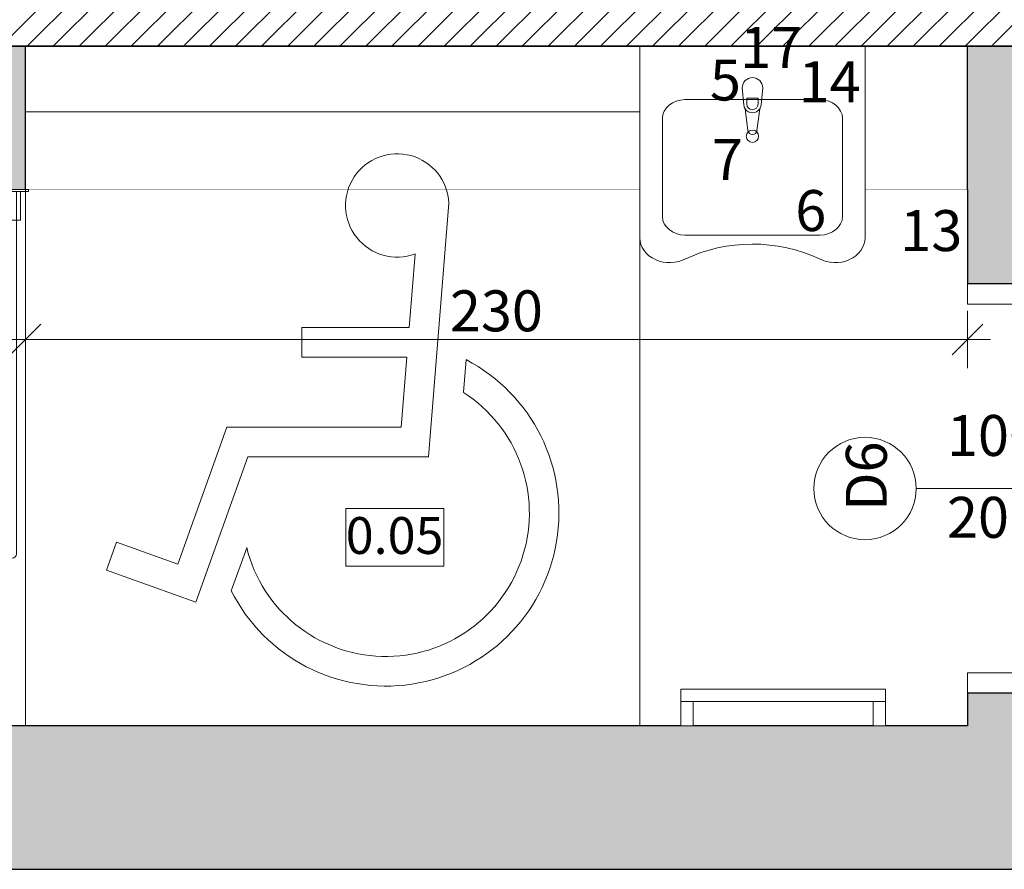
# Model space of a CAD drawing. Units: millimetres. Extents: x -38637 to 132363, y 17743 to 157443.
# Drawn here: x 89179 to 91583, y 40093 to 42168 of the extents above; entities that cross this region are included whole.
import ezdxf
from ezdxf.enums import TextEntityAlignment as Align

# ---------------------------------------------------------------- set-up
doc = ezdxf.new("R2010")
doc.units = ezdxf.units.MM
doc.header["$MEASUREMENT"] = 0
doc.linetypes.add('Wipeout_Contour', pattern=[1000, 0, -1000])
for name, color, linetype in [('220-Ściany', 7, 'Continuous'), ('221-Ściany do wyburzenia', 7, 'Continuous'), ('299-Wymiary Opisy', 7, 'Continuous'), ('320-Umeblowanie', 7, 'Continuous'), ('540-CO', 7, 'Continuous'), ('912-Linie 2d', 7, 'Continuous'), ('A3 przekroj oznaczenie', 7, 'Continuous'), ('A3 tekst', 7, 'Continuous'), ('Znaczniki drzwi ARCHICADa', 7, 'Continuous')]:
    doc.layers.add(name, color=color, linetype=linetype)
doc.styles.add('GENERATED_STYLE_1', font='txt')
doc.styles.add('GENERATED_STYLE_3', font='txt')
doc.styles.add('GENERATED_STYLE_6', font='txt')
doc.dimstyles.new('GENERATED_STYLE__2', dxfattribs={"dimtxt": 100, "dimasz": 71.25, "dimexe": 0.18, "dimexo": 0, "dimgap": 0.09, "dimtad": 1, "dimtih": 1, "dimtoh": 1, "dimdec": 0, "dimlfac": 0.1, "dimzin": 0, "dimdsep": 46, "dimtxsty": 'GENERATED_STYLE_1', "dimblk": 'ARROWHEAD_6', "dimblk1": 'ARROWHEAD_6', "dimblk2": 'ARROWHEAD_6', "dimcen": 0.09, "dimse1": 1, "dimse2": 1, "dimclrd": 256, "dimclre": 256, "dimclrt": 256, "dimadec": 1, "dimazin": 0, "dimtfac": 1, "dimtdec": 4, "dimtmove": 0, "dimatfit": 3, "dimfxl": 1, "dimtolj": 1, "dimtzin": 0, "dimarcsym": 0})

# ---------------------------------------------------------------- blocks, each defined once
blk = doc.blocks.new('Otwór drzwiowy_ prostokątny 20[1]')
at = {"layer": '220-Ściany', "color": 251, "linetype": 'Continuous', "lineweight": 25, "true_color": 0x4e5156}
for p, q in [((89193, 41753.4), (89193, 42103.4)), ((91493, 41753.4), (91493, 42103.4))]:
    blk.add_line(p, q, dxfattribs=at)
blk = doc.blocks.new('Ściana_1', base_point=(88613, 42103.4))
at = {"layer": '220-Ściany', "linetype": 'Continuous', "lineweight": 0, "true_color": 0x000000}
for points in [[(88613, 41753.4), (89193, 41753.4), (89193, 42103.4), (88613, 42103.4)], [(91493, 41753.4), (91673, 41753.4), (91673, 42103.4), (91493, 42103.4)]]:
    blk.add_hatch(color=18, dxfattribs=at).paths.add_polyline_path(points)
at = {"layer": '220-Ściany', "color": 251, "linetype": 'Continuous', "lineweight": 25, "true_color": 0x4e5156, "flags": 128}
blk.add_lwpolyline([(91673, 41753.4), (91673, 41793.4)], dxfattribs=at)
at = {"color": 254, "linetype": 'Wipeout_Contour', "lineweight": 0, "ltscale": 398398.980365}
blk.add_wipeout([(89193, 41753.4), (91493, 41753.4), (91493, 42103.4), (89193, 42103.4)], dxfattribs=at).dxf.layer = '220-Ściany'
at = {"layer": '220-Ściany', "color": 251, "linetype": 'Continuous', "lineweight": 25, "true_color": 0x4e5156}
for p, q in [((89193, 41753.4), (89193, 42103.4)), ((91493, 41753.4), (91493, 42103.4))]:
    blk.add_line(p, q, dxfattribs=at)
at = {"layer": '220-Ściany', "color": 251, "linetype": 'Continuous', "lineweight": 25, "true_color": 0x4e5156, "flags": 128}
for points in [[(89193, 42103.4), (88613, 42103.4)], [(91673, 42103.4), (91493, 42103.4)], [(88613, 41753.4), (89193, 41753.4)]]:
    blk.add_lwpolyline(points, dxfattribs=at)
at = {"layer": '220-Ściany', "color": 7, "linetype": 'Continuous', "lineweight": 13}
blk.add_blockref('Otwór drzwiowy_ prostokątny 20[1]', (0, 0), dxfattribs=at)
blk = doc.blocks.new('Znacznik Wym 20[5]', base_point=(91493, 41023.4))
at = {"layer": 'Znaczniki drzwi ARCHICADa', "color": 158, "linetype": 'Continuous', "lineweight": 13, "true_color": 0x002c40}
blk.add_line((91368, 41023.4), (91773, 41023.4), dxfattribs=at)
at = {"layer": 'Znaczniki drzwi ARCHICADa', "color": 95, "linetype": 'Continuous', "lineweight": 13, "true_color": 0x499655}
for start, end in [(90, 270), (270, 90)]:
    blk.add_arc((91243, 41023.4), 125, start, end, dxfattribs=at)
at = {"layer": 'Znaczniki drzwi ARCHICADa', "color": 7, "lineweight": 13, "style": 'GENERATED_STYLE_3'}
for tag, rotation, p in [('AC_WIDO_ID', 90, (91327.3, 40968.7)), ('A', 360, (91443, 41071.7)), ('AC_MarkerText_3', 360, (91443, 40871.7))]:
    blk.add_attdef(tag, text='', height=100, rotation=rotation, dxfattribs=at).set_placement(p, align=Align.BOTTOM_LEFT)
blk = doc.blocks.new('Drzwi 20[3]')
at = {"layer": '220-Ściany', "color": 85, "linetype": 'Continuous', "lineweight": 15, "true_color": 0x64b040}
blk.add_arc((91673, 41473.4), 900, 270, 0, dxfattribs=at)
at = {"layer": 'Znaczniki drzwi ARCHICADa', "color": 158, "linetype": 'Continuous', "lineweight": 13, "true_color": 0x002c40}
blk.add_blockref('Znacznik Wym 20[5]', (91493, 41023.4), dxfattribs=at).add_auto_attribs({'A': '100', 'AC_MarkerText_3': '206', 'AC_WIDO_ID': 'D6'})
at = {"color": 254, "linetype": 'Wipeout_Contour', "lineweight": 0, "ltscale": 402185.364974}
blk.add_wipeout([(91493, 41523.4), (91493, 41473.4), (91673, 41473.4), (91673, 41523.4)], dxfattribs=at).dxf.layer = '220-Ściany'
at = {"color": 254, "linetype": 'Wipeout_Contour', "lineweight": 0, "ltscale": 400631.945594}
blk.add_wipeout([(91493, 40573.4), (91493, 40523.4), (91673, 40523.4), (91673, 40573.4)], dxfattribs=at).dxf.layer = '220-Ściany'
at = {"layer": '220-Ściany', "color": 7, "linetype": 'Continuous', "lineweight": 15}
for p, q in [((91493, 41523.4), (91673, 41523.4)), ((91493, 41473.4), (91493, 41523.4)), ((91493, 40573.4), (91673, 40573.4)), ((91493, 40523.4), (91493, 40573.4)), ((91673, 40573.4), (91673, 40523.4)), ((91673, 40523.4), (91493, 40523.4))]:
    blk.add_line(p, q, dxfattribs=at)
at = {"layer": '220-Ściany', "color": 251, "linetype": 'Continuous', "lineweight": 25, "true_color": 0x4e5156}
for p, q in [((91673, 41523.4), (91493, 41523.4)), ((91673, 41523.4), (91493, 41523.4)), ((91673, 40523.4), (91493, 40523.4)), ((91673, 40523.4), (91493, 40523.4))]:
    blk.add_line(p, q, dxfattribs=at)
at = {"color": 254, "linetype": 'Wipeout_Contour', "lineweight": 0, "ltscale": 404080.537721}
blk.add_wipeout([(92573, 41473.4), (91673, 41473.4), (91673, 41433.4), (92573, 41433.4)], dxfattribs=at).dxf.layer = '220-Ściany'
at = {"layer": '220-Ściany', "color": 7, "linetype": 'Continuous', "lineweight": 15}
for p, q in [((91673, 41523.4), (91673, 41473.4)), ((91673, 41473.4), (91493, 41473.4))]:
    blk.add_line(p, q, dxfattribs=at)
at = {"layer": '220-Ściany', "color": 85, "linetype": 'Continuous', "lineweight": 15, "true_color": 0x64b040}
for p, q in [((92573, 41473.4), (91673, 41473.4)), ((91673, 41473.4), (91673, 41433.4)), ((92573, 41433.4), (92573, 41473.4)), ((91673, 41433.4), (92573, 41433.4))]:
    blk.add_line(p, q, dxfattribs=at)
blk = doc.blocks.new('Ściana_3', base_point=(91493, 40093.4))
at = {"layer": '220-Ściany', "linetype": 'Continuous', "lineweight": 0, "true_color": 0x000000}
for points in [[(91673, 41753.4), (91493, 41753.4), (91493, 41523.4), (91673, 41523.4)], [(91673, 40523.4), (91493, 40523.4), (91493, 40443.4), (91673, 40093.4)]]:
    blk.add_hatch(color=18, dxfattribs=at).paths.add_polyline_path(points)
at = {"color": 254, "linetype": 'Wipeout_Contour', "lineweight": 0, "ltscale": 401409.045987}
blk.add_wipeout([(91673, 41523.4), (91493, 41523.4), (91493, 40523.4), (91673, 40523.4)], dxfattribs=at).dxf.layer = '220-Ściany'
at = {"layer": '220-Ściany', "color": 251, "linetype": 'Continuous', "lineweight": 25, "true_color": 0x4e5156}
for p, q in [((91673, 41523.4), (91493, 41523.4)), ((91673, 40523.4), (91493, 40523.4))]:
    blk.add_line(p, q, dxfattribs=at)
at = {"layer": '220-Ściany', "color": 251, "linetype": 'Continuous', "lineweight": 25, "true_color": 0x4e5156, "flags": 128}
for points in [[(91493, 41753.4), (91493, 41523.4)], [(91673, 41523.4), (91673, 41753.4)], [(91493, 40523.4), (91493, 40443.4)], [(91673, 40213.4), (91673, 40523.4)]]:
    blk.add_lwpolyline(points, dxfattribs=at)
at = {"layer": '220-Ściany', "color": 7, "linetype": 'Continuous', "lineweight": 13}
blk.add_blockref('Drzwi 20[3]', (0, 0), dxfattribs=at)
blk = doc.blocks.new('Ściana_18', base_point=(88073, 40093.4))
at = {"layer": '220-Ściany', "linetype": 'Continuous', "lineweight": 0, "true_color": 0x000000}
blk.add_hatch(color=18, dxfattribs=at).paths.add_polyline_path([(88073, 40093.4), (91673, 40093.4), (91493, 40443.4), (88433, 40443.4)])
at = {"layer": '220-Ściany', "color": 251, "linetype": 'Continuous', "lineweight": 25, "true_color": 0x4e5156, "flags": 128}
for points in [[(91493, 40443.4), (88433, 40443.4)], [(88313, 40093.4), (91673, 40093.4)]]:
    blk.add_lwpolyline(points, dxfattribs=at)
blk = doc.blocks.new('Ściana_56', base_point=(88193, 42223.4))
at = {"color": 254, "linetype": 'Wipeout_Contour', "lineweight": 0, "ltscale": 397652.132934}
blk.add_wipeout([(88193, 42103.4), (91858, 42103.4), (91858, 42223.4), (88193, 42223.4)], dxfattribs=at).dxf.layer = '220-Ściany'
at = {"layer": '220-Ściany', "linetype": 'Continuous', "lineweight": 0, "true_color": 0x000000}
h = blk.add_hatch(dxfattribs=at)
h.set_pattern_fill('Cegła_licówka', color=18, style=0, pattern_type=2)
h.set_pattern_definition([(45, (0, 0), (-31.819804, 31.819804), [])])
h.paths.add_polyline_path([(88193, 42103.4), (91858, 42103.4), (91858, 42223.4), (88193, 42223.4)])
at = {"layer": '220-Ściany', "color": 20, "linetype": 'Continuous', "lineweight": 35, "true_color": 0xf72702, "flags": 128}
for points in [[(91858, 42223.4), (88193, 42223.4)], [(88193, 42223.4), (88193, 42103.4)], [(91858, 42103.4), (91858, 42223.4)], [(88193, 42103.4), (91858, 42103.4)]]:
    blk.add_lwpolyline(points, dxfattribs=at)
blk = doc.blocks.new('WC dla niepełnosprawnych 20[138]', base_point=(88863, 41753.4))
at = {"layer": '320-Umeblowanie', "color": 218, "linetype": 'Continuous', "lineweight": 15, "true_color": 0x590059}
for p, q in [((88433, 41473.4), (88433, 41433.4)), ((88438, 41473.4), (88433, 41473.4)), ((88438, 41463.4), (88438, 41473.4)), ((88463, 41463.4), (88438, 41463.4)), ((88438, 41463.4), (88438, 41443.4)), ((88433, 41433.4), (88438, 41433.4)), ((88438, 41433.4), (88438, 41443.4)), ((88438, 41443.4), (88463, 41443.4)), ((88433, 40833.4), (88438, 40833.4)), ((88438, 40833.4), (88438, 40843.4)), ((88438, 40843.4), (88463, 40843.4))]:
    blk.add_line(p, q, dxfattribs=at)
for centre, radius, start, end in [((88463, 41403.4), 60, 0, 90), ((88463, 41403.4), 40, 0, 90), ((89160.5, 40863.4), 10, 180, 0)]:
    blk.add_arc(centre, radius, start, end, dxfattribs=at)
at = {"color": 254, "linetype": 'Wipeout_Contour', "lineweight": 0, "ltscale": 1861747.110212596}
blk.add_wipeout([(89032.4, 41300), (89020, 41250.2), (89001, 41203.3), (88975.4, 41166.1), (88942.4, 41137.6), (88904.1, 41119.6), (88863, 41113.4), (88822, 41119.6), (88783.7, 41137.6), (88750.6, 41166.1), (88725, 41203.3), (88706, 41250.2), (88693.6, 41300), (88688.1, 41351.3), (88689.7, 41403), (88722, 41753.4), (89004, 41753.4), (89036.4, 41403), (89037.9, 41351.3)], dxfattribs=at).dxf.layer = '320-Umeblowanie'
at = {"color": 254, "linetype": 'Wipeout_Contour', "lineweight": 0, "ltscale": 393806.743472}
blk.add_wipeout([(89200.5, 41748.4), (89120.5, 41748.4), (89120.5, 41753.4), (89200.5, 41753.4)], dxfattribs=at).dxf.layer = '320-Umeblowanie'
at = {"color": 254, "linetype": 'Wipeout_Contour', "lineweight": 0, "ltscale": 390084.418726}
blk.add_wipeout([(88596, 40873.4), (88433, 40873.4), (88433, 40993.4), (88596, 40993.4)], dxfattribs=at).dxf.layer = '320-Umeblowanie'
at = {"layer": '320-Umeblowanie', "color": 218, "linetype": 'Continuous', "lineweight": 15, "true_color": 0x590059}
for p, q in [((88689.7, 41403), (88722, 41753.4)), ((88722, 41753.4), (89004, 41753.4)), ((89004, 41753.4), (89036.4, 41403)), ((89120.5, 41753.4), (89200.5, 41753.4)), ((89120.5, 41748.4), (89120.5, 41753.4)), ((89200.5, 41748.4), (89120.5, 41748.4)), ((89200.5, 41753.4), (89200.5, 41748.4)), ((88754.1, 41580.4), (88863, 41580.4)), ((88863, 41580.4), (88972, 41580.4)), ((88503, 41403.4), (88503, 40903.4)), ((88523, 40903.4), (88523, 41403.4)), ((88688.1, 41351.3), (88689.7, 41403)), ((89036.4, 41403), (89037.9, 41351.3)), ((88693.6, 41300), (88688.1, 41351.3)), ((89037.9, 41351.3), (89032.4, 41300)), ((88706, 41250.2), (88693.6, 41300)), ((89032.4, 41300), (89020, 41250.2)), ((88725, 41203.3), (88706, 41250.2)), ((89020, 41250.2), (89001, 41203.3)), ((88750.6, 41166.1), (88725, 41203.3)), ((89001, 41203.3), (88975.4, 41166.1)), ((88783.7, 41137.6), (88750.6, 41166.1)), ((88975.4, 41166.1), (88942.4, 41137.6)), ((88781.9, 41148.8), (88781.9, 41148.8)), ((88822, 41119.6), (88783.7, 41137.6)), ((88863, 41113.4), (88822, 41119.6)), ((88863, 41122), (88863, 41122)), ((88904.1, 41119.6), (88863, 41113.4)), ((88942.4, 41137.6), (88904.1, 41119.6)), ((88433, 40993.4), (88596, 40993.4)), ((88433, 40873.4), (88433, 40993.4)), ((88596, 40993.4), (88596, 40873.4)), ((88596, 40873.4), (88433, 40873.4)), ((88438, 40873.4), (88433, 40873.4)), ((88433, 40873.4), (88433, 40833.4)), ((88438, 40863.4), (88438, 40873.4)), ((88463, 40863.4), (88438, 40863.4)), ((88438, 40863.4), (88438, 40843.4))]:
    blk.add_line(p, q, dxfattribs=at)
for centre, radius, start, end in [((89121.1, 41365.5), 425.4, 149.6518, 181.3539), ((88604.9, 41365.5), 425.4, 358.6461, 30.3482), ((88952.5, 41341.1), 257, 176.8048, 228.4245), ((88773.6, 41341.1), 257, 311.5755, 3.1952), ((88863.8, 41260.6), 138.6, 233.7772, 269.6644), ((88862.2, 41260.6), 138.6, 270.3356, 306.2228), ((88463, 40903.4), 40, 270, 0), ((88463, 40903.4), 60, 270, 0)]:
    blk.add_arc(centre, radius, start, end, dxfattribs=at)
for p in [(88754.1, 41580.4), (88696, 41355.4), (89030, 41355.4), (88944.1, 41148.8)]:
    blk.add_point(p, dxfattribs=at)
at = {"color": 254, "linetype": 'Wipeout_Contour', "lineweight": 0, "ltscale": 4023399.318192215}
blk.add_wipeout([(89049.8, 41753.4), (89056.9, 41738.3), (89063.1, 41722.9), (89068.4, 41707.1), (89072.7, 41691), (89076.1, 41674.7), (89078.6, 41658.2), (89080, 41641.6), (89080.5, 41624.9), (89079.2, 41613.4), (89075.4, 41602.4), (89069.3, 41592.5), (89061.2, 41584.2), (89051.5, 41577.9), (89040.6, 41573.9), (89029.1, 41572.4), (89017.5, 41573.4), (88979.2, 41580.2), (88940.7, 41585.1), (88901.9, 41588), (88863, 41589), (88824.1, 41588), (88785.4, 41585.1), (88746.8, 41580.2), (88708.5, 41573.4), (88697, 41572.4), (88685.4, 41573.9), (88674.5, 41577.9), (88664.8, 41584.2), (88656.7, 41592.5), (88650.6, 41602.4), (88646.8, 41613.4), (88645.5, 41624.9), (88646, 41641.6), (88647.5, 41658.2), (88649.9, 41674.7), (88653.3, 41691), (88657.7, 41707.1), (88662.9, 41722.9), (88669.1, 41738.3), (88676.2, 41753.4)], dxfattribs=at).dxf.layer = '320-Umeblowanie'
at = {"color": 254, "linetype": 'Wipeout_Contour', "lineweight": 0, "ltscale": 393743.171688}
blk.add_wipeout([(89180.5, 41748.4), (89180.5, 41678.4), (89140.5, 41678.4), (89140.5, 41748.4)], dxfattribs=at).dxf.layer = '320-Umeblowanie'
at = {"layer": '320-Umeblowanie', "color": 218, "linetype": 'Continuous', "lineweight": 15, "true_color": 0x590059}
for p, q in [((88669.1, 41738.3), (88676.2, 41753.4)), ((88676.2, 41753.4), (89049.8, 41753.4)), ((89049.8, 41753.4), (89056.9, 41738.3)), ((89140.5, 41748.4), (89180.5, 41748.4)), ((89140.5, 41678.4), (89140.5, 41748.4)), ((89170.5, 41748.4), (89150.5, 41748.4)), ((89150.5, 41748.4), (89150.5, 40863.4)), ((89170.5, 40863.4), (89170.5, 41748.4)), ((89180.5, 41748.4), (89180.5, 41678.4)), ((88657.7, 41707.1), (88662.9, 41722.9)), ((88662.9, 41722.9), (88669.1, 41738.3)), ((89056.9, 41738.3), (89063.1, 41722.9)), ((89063.1, 41722.9), (89068.4, 41707.1)), ((88653.3, 41691), (88657.7, 41707.1)), ((89068.4, 41707.1), (89072.7, 41691)), ((88647.5, 41658.2), (88649.9, 41674.7)), ((88649.9, 41674.7), (88653.3, 41691)), ((89072.7, 41691), (89076.1, 41674.7)), ((89076.1, 41674.7), (89078.6, 41658.2)), ((89180.5, 41678.4), (89140.5, 41678.4)), ((88646, 41641.6), (88647.5, 41658.2)), ((89078.6, 41658.2), (89080, 41641.6)), ((88645.5, 41624.9), (88646, 41641.6)), ((88646.8, 41613.4), (88645.5, 41624.9)), ((89080.5, 41624.9), (89079.2, 41613.4)), ((89080, 41641.6), (89080.5, 41624.9)), ((88650.6, 41602.4), (88646.8, 41613.4)), ((88656.7, 41592.5), (88650.6, 41602.4)), ((89075.4, 41602.4), (89069.3, 41592.5)), ((89079.2, 41613.4), (89075.4, 41602.4)), ((88664.8, 41584.2), (88656.7, 41592.5)), ((88674.5, 41577.9), (88664.8, 41584.2)), ((88685.4, 41573.9), (88674.5, 41577.9)), ((88697, 41572.4), (88685.4, 41573.9)), ((88708.5, 41573.4), (88697, 41572.4)), ((88746.8, 41580.2), (88708.5, 41573.4)), ((88785.4, 41585.1), (88746.8, 41580.2)), ((88824.1, 41588), (88785.4, 41585.1)), ((88863, 41589), (88824.1, 41588)), ((88901.9, 41588), (88863, 41589)), ((88940.7, 41585.1), (88901.9, 41588)), ((88979.2, 41580.2), (88940.7, 41585.1)), ((89017.5, 41573.4), (88979.2, 41580.2)), ((89029.1, 41572.4), (89017.5, 41573.4)), ((89040.6, 41573.9), (89029.1, 41572.4)), ((89051.5, 41577.9), (89040.6, 41573.9)), ((89061.2, 41584.2), (89051.5, 41577.9)), ((89069.3, 41592.5), (89061.2, 41584.2))]:
    blk.add_line(p, q, dxfattribs=at)
blk.add_circle((88863, 41678.4), 15, dxfattribs=at)
blk = doc.blocks.new('Znak osoby niepełnospr 20[139]', base_point=(90693, 40440.9))
at = {"layer": '320-Umeblowanie', "color": 95, "linetype": 'Continuous', "lineweight": 13, "true_color": 0x499655}
for p, q in [((90226.8, 41720.2), (90177.2, 41100.6)), ((90130, 41416.7), (90144.4, 41596.1)), ((89867.7, 41416.7), (90130, 41416.7)), ((89867.7, 41344.5), (89867.7, 41416.7)), ((90124.2, 41344.5), (89867.7, 41344.5)), ((90110.5, 41172.8), (90124.2, 41344.5)), ((90262.2, 41258.3), (90268.6, 41338)), ((89565, 40838.3), (89684.7, 41172.8)), ((89684.7, 41172.8), (90110.5, 41172.8)), ((89735.6, 41100.6), (89608.7, 40746)), ((90177.2, 41100.6), (89735.6, 41100.6)), ((89390.5, 40824.1), (89414.8, 40892.1)), ((89414.8, 40892.1), (89565, 40838.3)), ((89695.3, 40773.8), (89733, 40878.9)), ((89608.7, 40746), (89390.5, 40824.1))]:
    blk.add_line(p, q, dxfattribs=at)
for centre, radius, start, end in [((90100.7, 41714.6), 126.3, 2.5406, 290.277), ((90072.9, 40963.5), 422.6, 206.6713, 62.4122), ((90072.9, 40963.5), 350.3, 193.9684, 57.2935)]:
    blk.add_arc(centre, radius, start, end, dxfattribs=at)
blk = doc.blocks.new('Umywalka 20[140]', base_point=(90968, 42103.4))
at = {"color": 254, "linetype": 'Wipeout_Contour', "lineweight": 0, "ltscale": 1897672.208633451}
blk.add_wipeout([(90805.8, 41584.8), (90803, 41583.4), (90854.9, 41603.6), (90910.3, 41616), (90967.4, 41620.2), (90968, 42103.2), (90693, 42103.2), (90693, 41635.4), (90694.2, 41624.6), (90697.6, 41614.2), (90703.3, 41604.5), (90710.9, 41595.8), (90720.3, 41588.3), (90731.2, 41582.3), (90743.2, 41578.1), (90755.9, 41575.6), (90768.9, 41575.1), (90781.8, 41576.5), (90794.2, 41579.8)], dxfattribs=at).dxf.layer = '320-Umeblowanie'
at = {"layer": '320-Umeblowanie', "color": 218, "linetype": 'Continuous', "lineweight": 15, "true_color": 0x590059}
for p, q in [((90693, 41635.4), (90693, 42103.2)), ((90943, 42001.9), (90947, 41959.9)), ((90954.4, 41962.1), (90954.4, 41977)), ((90748, 41927.8), (90748, 41687.4))]:
    blk.add_line(p, q, dxfattribs=at)
blk.add_arc((90968, 41961.8), 21.1, 185.1696, 212.771, dxfattribs=at)
for centre, major_axis, start_param, end_param in [((90804.2, 41926.8), (56.2, 0), 1.592282, 3.120107), ((90804.2, 41688.4), (56.2, 0), 3.163078, 4.690903), ((90766, 41635.4), (73, 0), 3.141593, 5.289261)]:
    blk.add_ellipse(centre, major_axis=major_axis, ratio=0.826928, start_param=start_param, end_param=end_param, dxfattribs=at)
at = {"color": 254, "linetype": 'Wipeout_Contour', "lineweight": 0, "ltscale": 1904201.358363515}
blk.add_wipeout([(91130.3, 41584.8), (91141.8, 41579.8), (91154.2, 41576.5), (91167.1, 41575.1), (91180.2, 41575.6), (91192.9, 41578.1), (91204.8, 41582.3), (91215.7, 41588.3), (91225.1, 41595.8), (91232.7, 41604.5), (91238.4, 41614.2), (91241.8, 41624.6), (91243, 41635.4), (91243, 42103.2), (90968, 42103.2), (90968, 41620.2), (91025, 41616.1), (91080.2, 41603.9), (91132, 41583.9)], dxfattribs=at).dxf.layer = '320-Umeblowanie'
at = {"layer": '320-Umeblowanie', "color": 218, "linetype": 'Continuous', "lineweight": 15, "true_color": 0x590059}
for p, q in [((90693, 42103.2), (91243, 42103.2)), ((91243, 42103.2), (91243, 41635.4)), ((90989, 41959.9), (90993, 42001.9)), ((90803, 41973.3), (91133, 41973.3)), ((90954.4, 41977), (90981.6, 41977)), ((90981.6, 41977), (90981.6, 41962.1)), ((90950.3, 41950.4), (90956.9, 41897.5)), ((90979.1, 41897.5), (90985.7, 41950.4)), ((91188, 41687.4), (91188, 41927.8)), ((90803, 41641.9), (91133, 41641.9))]:
    blk.add_line(p, q, dxfattribs=at)
blk.add_circle((90968, 41883.6), 15, dxfattribs=at)
for centre, radius, start, end in [((90968, 42001.9), 25, 0, 180), ((90968, 41962.1), 13.6, 180, 0), ((90968, 41961.8), 21.1, 327.229, 354.8304), ((90968, 41961.8), 21.1, 212.771, 327.229), ((90968, 41898.9), 11.2, 187.1389, 352.8611)]:
    blk.add_arc(centre, radius, start, end, dxfattribs=at)
for centre, major_axis, start_param, end_param in [((91131.8, 41926.8), (56.2, 0), 0.021486, 1.549311), ((91131.8, 41688.4), (56.2, 0), 4.733875, 6.2617), ((90968, 41349.2), (327.8, 0), 1.046808, 2.098245), ((91170, 41635.4), (73, 0), 4.135517, 6.283185)]:
    blk.add_ellipse(centre, major_axis=major_axis, ratio=0.826928, start_param=start_param, end_param=end_param, dxfattribs=at)
blk = doc.blocks.new('Szczebelki grzejne 20[144]', base_point=(91293, 40533.4))
at = {"color": 254, "linetype": 'Wipeout_Contour', "lineweight": 0, "ltscale": 797096.191389}
blk.add_wipeout([(91293, 40443.4), (91293, 40533.4), (90793, 40533.4), (90793, 40443.4), (90823, 40443.4), (90823, 40503.4), (91263, 40503.4), (91263, 40443.4)], dxfattribs=at).dxf.layer = '540-CO'
at = {"layer": '540-CO', "color": 214, "linetype": 'Continuous', "lineweight": 15}
for p, q in [((91293, 40533.4), (90793, 40533.4)), ((90793, 40533.4), (90793, 40443.4)), ((90793, 40443.4), (90793, 40533.4)), ((91293, 40533.4), (90793, 40533.4)), ((91293, 40443.4), (91293, 40533.4)), ((91293, 40443.4), (91293, 40533.4)), ((91293, 40503.4), (90793, 40503.4)), ((90823, 40443.4), (90823, 40503.4)), ((90823, 40503.4), (91263, 40503.4)), ((90823, 40443.4), (90823, 40503.4)), ((91263, 40503.4), (91263, 40443.4)), ((91263, 40443.4), (91263, 40503.4)), ((90793, 40443.4), (90823, 40443.4)), ((90823, 40443.4), (90793, 40443.4)), ((91263, 40443.4), (91293, 40443.4)), ((91293, 40443.4), (91263, 40443.4))]:
    blk.add_line(p, q, dxfattribs=at)
blk = doc.blocks.new('*D588')
at = {"layer": '299-Wymiary Opisy', "color": 73, "linetype": 'Continuous', "lineweight": 15, "true_color": 0x8cad76}
for p, q in [((88193, 43176.9), (88193, 43036.2)), ((91858, 43176.9), (91858, 43036.2)), ((88230.5, 43144.1), (88155.5, 43069.1)), ((91820.5, 43069.1), (91895.5, 43144.1)), ((88193, 43106.6), (88136.8, 43106.6)), ((91858, 43106.6), (88193, 43106.6)), ((93453, 43106.6), (91858, 43106.6))]:
    blk.add_line(p, q, dxfattribs=at)
at = {"layer": '299-Wymiary Opisy', "color": 73, "lineweight": 15, "true_color": 0x8cad76, "insert": (89886.6, 43124.8), "char_height": 100, "attachment_point": 7, "style": 'GENERATED_STYLE_3'}
blk.add_mtext('\\A1;{\\pql;\\fArial|b0|i0|c238|p38;366\\fArial|b0|i0|c238|p38;\\A1{\\H.66x;\\S5^  ;}}', dxfattribs=at)
blk = doc.blocks.new('ARROWHEAD_6')
at = {"color": 0, "linetype": 'Continuous', "lineweight": 0}
for p, q in [((-0.5, -0.5), (0.5, 0.5)), ((0, 0), (-1, 0))]:
    blk.add_line(p, q, dxfattribs=at)
blk = doc.blocks.new('*D589')
at = {"layer": '299-Wymiary Opisy', "color": 73, "linetype": 'Continuous', "lineweight": 15, "true_color": 0x8cad76}
for p, q in [((89193, 41457.6), (89193, 41317)), ((91493, 41457.6), (91493, 41317)), ((89155.5, 41349.8), (89230.5, 41424.8)), ((91455.5, 41349.8), (91530.5, 41424.8)), ((89193, 41387.3), (88433, 41387.3)), ((91493, 41387.3), (89193, 41387.3)), ((91549.3, 41387.3), (91493, 41387.3))]:
    blk.add_line(p, q, dxfattribs=at)
at = {"layer": '299-Wymiary Opisy', "color": 73, "lineweight": 15, "true_color": 0x8cad76, "insert": (90229.2, 41407.3), "char_height": 100, "attachment_point": 7, "style": 'GENERATED_STYLE_1'}
blk.add_mtext('\\A1;{\\pql;\\fArial|b0|i0|c0|p38;230}', dxfattribs=at)
blk = doc.blocks.new('*D590')
at = {"layer": '299-Wymiary Opisy', "color": 73, "linetype": 'Continuous', "lineweight": 15, "true_color": 0x8cad76}
for p, q in [((88433, 41457.6), (88433, 41317)), ((88470.5, 41424.8), (88395.5, 41349.8)), ((89155.5, 41349.8), (89230.5, 41424.8)), ((88433, 41387.3), (88376.8, 41387.3)), ((89193, 41387.3), (88433, 41387.3))]:
    blk.add_line(p, q, dxfattribs=at)
at = {"layer": '299-Wymiary Opisy', "color": 73, "lineweight": 15, "true_color": 0x8cad76, "insert": (88737.1, 41407.3), "char_height": 100, "attachment_point": 7, "style": 'GENERATED_STYLE_1'}
blk.add_mtext('\\A1;{\\pql;\\fArial|b0|i0|c0|p38;76}', dxfattribs=at)

msp = doc.modelspace()

# ---------------------------------------------------------------- linework, layer by layer
at = {"layer": '320-Umeblowanie', "color": 142, "linetype": 'Continuous', "lineweight": 15, "true_color": 0x008fd5}
msp.add_line((90693, 40443.4), (89193, 40443.4), dxfattribs=at)
at = {"layer": 'A3 tekst', "color": 135, "linetype": 'Continuous', "lineweight": 15, "true_color": 0x4d959b, "flags": 128}
msp.add_lwpolyline([(89974.8, 40974.9), (90214.2, 40974.9), (90214.2, 40833.5), (89974.8, 40833.5)], close=True, dxfattribs=at)

# ---------------------------------------------------------------- texts
at = {"layer": 'A3 tekst', "color": 135, "linetype": 'Continuous', "lineweight": 15, "true_color": 0x4d959b, "insert": (89974.8, 40908.6), "char_height": 90, "attachment_point": 4, "style": 'GENERATED_STYLE_3'}
msp.add_mtext('\\A1;{\\pql;\\fArial|b0|i0|c238|p38;0.05}', dxfattribs=at)

# ---------------------------------------------------------------- wipeouts: each hides what was drawn before it
at = {"color": 254, "linetype": 'Wipeout_Contour', "lineweight": 0, "ltscale": 398399.000687}
msp.add_wipeout([(89193, 41753.4), (89193, 42103.4), (91493, 42103.4), (91493, 41753.4)], dxfattribs=at).dxf.layer = '221-Ściany do wyburzenia'

# ---------------------------------------------------------------- next in the draw order: hatches: boundary and pattern name
at = {"layer": '221-Ściany do wyburzenia', "linetype": 'Continuous', "lineweight": 15, "true_color": 0x919191}
h = msp.add_hatch(dxfattribs=at)
h.set_pattern_fill('Piasek', color=252, style=0, pattern_type=2)
h.set_pattern_definition([(45, (0, 175), (-55.68466, 55.68466), [0, -52.5, 0, -78.75]), (110, (175, 175), (74.000794, 26.934086), [0, -38.5, 0, -66.5])])
h.paths.add_polyline_path([(89193, 41753.4), (89193, 42103.4), (91493, 42103.4), (91493, 41753.4)])

# ---------------------------------------------------------------- next in the draw order: linework, layer by layer
at = {"layer": '221-Ściany do wyburzenia', "color": 252, "linetype": 'Continuous', "lineweight": 15, "true_color": 0x919191, "flags": 128}
msp.add_lwpolyline([(89193, 41753.4), (89193, 42103.4), (91493, 42103.4), (91493, 41753.4)], close=True, dxfattribs=at)

# ---------------------------------------------------------------- next in the draw order: block references
at = {"layer": '220-Ściany', "color": 251, "lineweight": 25, "true_color": 0x4e5156}
msp.add_blockref('Ściana_1', (88613, 42103.4), dxfattribs=at)

# ---------------------------------------------------------------- next in the draw order: block references
at = {"layer": '220-Ściany', "color": 20, "lineweight": 35, "true_color": 0xf72702}
msp.add_blockref('Ściana_56', (88193, 42223.4), dxfattribs=at)
at = {"layer": '220-Ściany', "color": 251, "lineweight": 25, "true_color": 0x4e5156}
msp.add_blockref('Ściana_3', (91493, 40093.4), dxfattribs=at)
at = {"layer": '320-Umeblowanie', "color": 6, "linetype": 'Continuous', "lineweight": 13}
for name, p in [('Znak osoby niepełnospr 20[139]', (90693, 40440.9)), ('WC dla niepełnosprawnych 20[138]', (88863, 41753.4))]:
    msp.add_blockref(name, p, dxfattribs=at)

# ---------------------------------------------------------------- next in the draw order: linework, layer by layer
at = {"layer": '912-Linie 2d', "color": 142, "linetype": 'Continuous', "lineweight": 15, "true_color": 0x008fd5}
msp.add_line((89193, 40443.4), (89193, 41943.4), dxfattribs=at)

# ---------------------------------------------------------------- next in the draw order: block references
at = {"layer": '220-Ściany', "color": 251, "lineweight": 25, "true_color": 0x4e5156}
msp.add_blockref('Ściana_18', (88073, 40093.4), dxfattribs=at)
at = {"layer": '320-Umeblowanie', "color": 6, "linetype": 'Continuous', "lineweight": 13}
msp.add_blockref('Umywalka 20[140]', (90968, 42103.4), dxfattribs=at)

# ---------------------------------------------------------------- next in the draw order: texts
at = {"layer": 'A3 przekroj oznaczenie', "color": 145, "linetype": 'Continuous', "lineweight": 13, "true_color": 0x5b86a8, "insert": (91328.9, 41703.2), "char_height": 100, "attachment_point": 1, "style": 'GENERATED_STYLE_6'}
msp.add_mtext('\\A1;{\\pql;\\fArial Narrow|b0|i0|c238|p34;13}', dxfattribs=at)

# ---------------------------------------------------------------- next in the draw order: dimensions: what is measured, and where the dimension line sits
at = {"layer": '299-Wymiary Opisy', "color": 73, "linetype": 'Continuous', "lineweight": 15, "true_color": 0x8cad76}
dim = msp.add_linear_dim(base=(88433, 41387.3), p1=(89193, 41753.4), p2=(88433, 41573.4), angle=180, dimstyle='GENERATED_STYLE__2', dxfattribs=at)
dim.commit()
dim.dimension.update_dxf_attribs({"geometry": '*D590', "text_midpoint": (88813.4, 41457.3), "dimtype": 160})

# ---------------------------------------------------------------- next in the draw order: linework, layer by layer
at = {"layer": '320-Umeblowanie', "color": 142, "linetype": 'Continuous', "lineweight": 15, "true_color": 0x008fd5}
for p in [(89193, 41943.4), (90693, 40443.4)]:
    msp.add_line(p, (90693, 41943.4), dxfattribs=at)

# ---------------------------------------------------------------- next in the draw order: block references
at = {"layer": '540-CO', "color": 6, "linetype": 'Continuous', "lineweight": 13}
msp.add_blockref('Szczebelki grzejne 20[144]', (91293, 40533.4), dxfattribs=at)

# ---------------------------------------------------------------- next in the draw order: texts
at = {"layer": 'A3 przekroj oznaczenie', "color": 145, "linetype": 'Continuous', "lineweight": 13, "true_color": 0x5b86a8, "char_height": 100, "attachment_point": 1, "style": 'GENERATED_STYLE_6'}
for s, insert in [('\\A1;{\\pql;\\fArial Narrow|b0|i0|c238|p34;17}', (90937.9, 42150.4)), ('\\A1;{\\pql;\\fArial Narrow|b0|i0|c238|p34;5}', (90864.2, 42071)), ('\\A1;{\\pql;\\fArial Narrow|b0|i0|c238|p34;14}', (91080.9, 42066.9)), ('\\A1;{\\pql;\\fArial Narrow|b0|i0|c238|p34;7}', (90868.8, 41876.7)), ('\\A1;{\\pql;\\fArial Narrow|b0|i0|c238|p34;6}', (91072.6, 41752.2))]:
    msp.add_mtext(s, dxfattribs=dict(at, insert=insert))

# ---------------------------------------------------------------- next in the draw order: dimensions: what is measured, and where the dimension line sits
at = {"layer": '299-Wymiary Opisy', "color": 73, "linetype": 'Continuous', "lineweight": 15, "true_color": 0x8cad76}
for base, p1, p2, picture, middle in [((88193.0120288, 43106.5512228), (91858.0120288, 42103.3950275), (88193.0120288, 42103.3950275), '*D588', (90136.0530295, 43176.5512231)), ((89193, 41387.3), (91493, 42103.4), (89193, 41753.4), '*D589', (90343.5, 41457.3))]:
    dim = msp.add_linear_dim(base=base, p1=p1, p2=p2, angle=180, dimstyle='GENERATED_STYLE__2', dxfattribs=at)
    dim.commit()
    dim.dimension.update_dxf_attribs({"geometry": picture, "text_midpoint": middle, "dimtype": 160})

doc.saveas('drawing.dxf')
